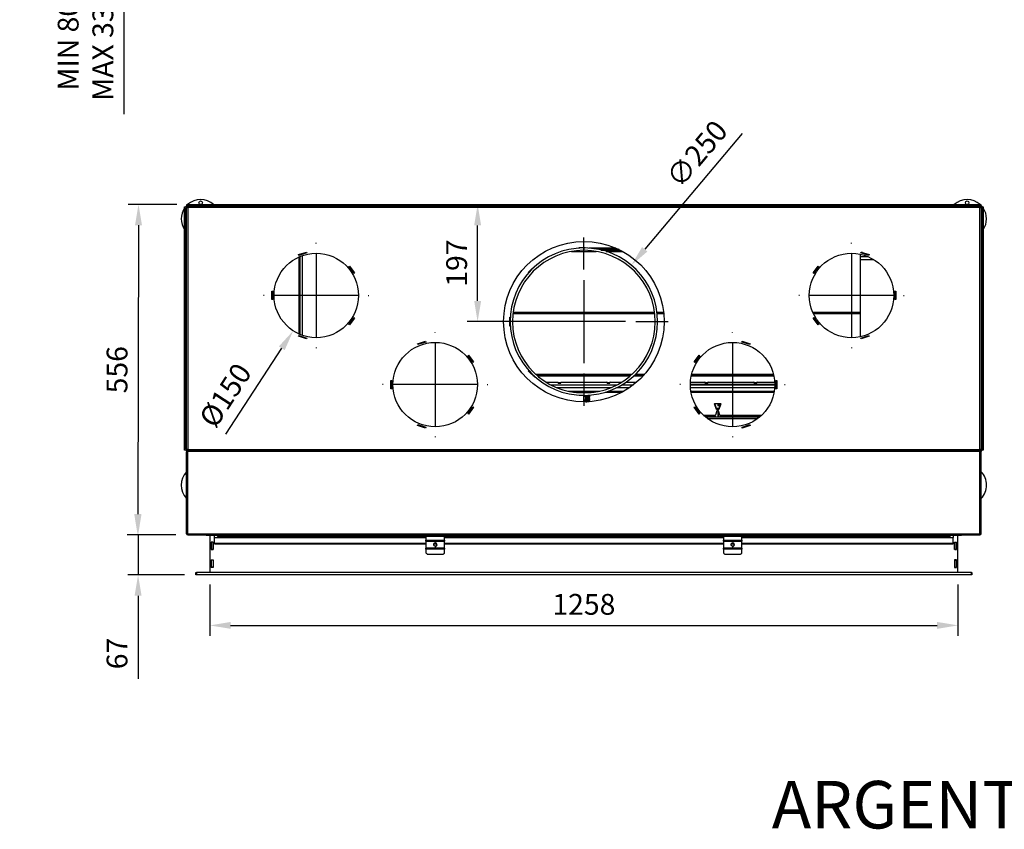
# Model space of a CAD drawing. Units: millimetres. Extents: x 3 to 303, y 13 to 410.
# Drawn here: x 3 to 169, y 13 to 150 of the extents above; entities that cross this region are included whole.
import ezdxf
from ezdxf.lldxf.tags import DXFTag

# ---------------------------------------------------------------- set-up
doc = ezdxf.new("R2010")
doc.units = ezdxf.units.MM
for name, color, linetype in [('Default', 7, 'Continuous'), ('PL-1300_19_03_00', 7, 'Continuous'), ('PL-H_19_04_00_VP', 7, 'Continuous'), ('PL_01_08_K250', 7, 'Continuous'), ('PL_07_02_04_UCHY', 7, 'Continuous'), ('PL_09_01_01_00_P', 7, 'Continuous'), ('PL_09_03_01_ROST', 7, 'Continuous'), ('PL_09_03_02_ROST', 7, 'Continuous'), ('PL_10_02_00_LSKT', 7, 'Continuous'), ('PL_1300_07_02_02', 7, 'Continuous'), ('PL_1300_09_01_02', 7, 'Continuous'), ('PL_1300_10_01_KL', 7, 'Continuous'), ('PL_1300_10_04_00', 7, 'Continuous'), ('PL_1300_17_00_00', 7, 'Continuous'), ('PL_1300_19_08_00', 7, 'Continuous'), ('PL_1300H_01_04_0', 7, 'Continuous'), ('PL_1300H_06_01_0', 7, 'Continuous'), ('PL_1300H_07_02_0', 7, 'Continuous'), ('PL_1300H_19_05_0', 7, 'Continuous'), ('PL_1300H_19_07_0', 7, 'Continuous'), ('PL_13_00_00_OTKL', 7, 'Continuous'), ('PL_19_01_KR', 7, 'Continuous'), ('PL_29_00_TK', 7, 'Continuous'), ('PL_H_07_02_03_VY', 7, 'Continuous'), ('ZN_SP_PODLOZKA', 7, 'Continuous')]:
    doc.layers.add(name, color=color, linetype=linetype)
doc.styles.add('SEACAD_Arial', font='arial.ttf')
tags = doc.linetypes.add('CENTER2', pattern=[28.575, 19.05, -3.175, 3.175, -3.175]).pattern_tags.tags
tags[10:11] = [DXFTag(74, 4), DXFTag(75, 0), DXFTag(340, '0'), DXFTag(46, 0.0), DXFTag(50, 0.0), DXFTag(44, 0.0), DXFTag(45, 0.0)]
tags[8:9] = [DXFTag(74, 4), DXFTag(75, 0), DXFTag(340, '0'), DXFTag(46, 0.0), DXFTag(50, 0.0), DXFTag(44, 0.0), DXFTag(45, 0.0)]
tags[6:7] = [DXFTag(74, 4), DXFTag(75, 0), DXFTag(340, '0'), DXFTag(46, 0.0), DXFTag(50, 0.0), DXFTag(44, 0.0), DXFTag(45, 0.0)]
tags[4:5] = [DXFTag(74, 4), DXFTag(75, 0), DXFTag(340, '0'), DXFTag(46, 0.0), DXFTag(50, 0.0), DXFTag(44, 0.0), DXFTag(45, 0.0)]
doc.dimstyles.new('ISO', dxfattribs={"dimtxt": 3.5, "dimasz": 3.5, "dimexe": 1.75, "dimexo": 2, "dimgap": 1.75, "dimtad": 1, "dimlfac": 10, "dimtxsty": 'SEACAD_Arial', "dimblk2": '_SE_OPEN', "dimcen": 1.75, "dimadec": 0, "dimazin": 0, "dimtfac": 1, "dimtmove": 0, "dimatfit": 3, "dimfxl": 0, "dimtolj": 1, "dimarcsym": 0})

# ---------------------------------------------------------------- blocks, each defined once
blk = doc.blocks.new('SEANNOT_GROUP1')
at = {"layer": 'Default', "color": 7, "linetype": 'CENTER2'}
for p, q in [((98.23, 107.54), (98.23, 112.94)), ((98.23, 105.79), (98.23, 91.79)), ((89.48, 98.79), (84.08, 98.79)), ((105.23, 98.79), (91.23, 98.79)), ((106.98, 98.79), (112.38, 98.79)), ((98.23, 90.04), (98.23, 84.64))]:
    blk.add_line(p, q, dxfattribs=at)
blk = doc.blocks.new('SEANNOT_GROUP3')
at = {"layer": 'Default', "color": 7, "linetype": 'CENTER2'}
for p, q in [((53.23, 111.94), (53.23, 112.04)), ((53.23, 110.19), (53.23, 96.19)), ((44.48, 103.19), (44.38, 103.19)), ((60.23, 103.19), (46.23, 103.19)), ((61.98, 103.19), (62.08, 103.19)), ((53.23, 94.44), (53.23, 94.34))]:
    blk.add_line(p, q, dxfattribs=at)
blk = doc.blocks.new('SEANNOT_GROUP4')
at = {"layer": 'Default', "color": 7, "linetype": 'CENTER2'}
for p, q in [((73.23, 96.94), (73.23, 97.04)), ((73.23, 95.19), (73.23, 81.19)), ((64.48, 88.19), (64.38, 88.19)), ((80.23, 88.19), (66.23, 88.19)), ((81.98, 88.19), (82.08, 88.19)), ((73.23, 79.44), (73.23, 79.34))]:
    blk.add_line(p, q, dxfattribs=at)
blk = doc.blocks.new('SEANNOT_GROUP5')
at = {"layer": 'Default', "color": 7, "linetype": 'CENTER2'}
for p, q in [((143.23, 111.94), (143.23, 112.04)), ((143.23, 110.19), (143.23, 96.19)), ((134.48, 103.19), (134.38, 103.19)), ((150.23, 103.19), (136.23, 103.19)), ((151.98, 103.19), (152.08, 103.19)), ((143.23, 94.44), (143.23, 94.34))]:
    blk.add_line(p, q, dxfattribs=at)
blk = doc.blocks.new('SEANNOT_GROUP6')
at = {"layer": 'Default', "color": 7, "linetype": 'CENTER2'}
for p, q in [((123.23, 96.94), (123.23, 97.04)), ((123.23, 95.19), (123.23, 81.19)), ((114.48, 88.19), (114.38, 88.19)), ((130.23, 88.19), (116.23, 88.19)), ((131.98, 88.19), (132.08, 88.19)), ((123.23, 79.44), (123.23, 79.34))]:
    blk.add_line(p, q, dxfattribs=at)
blk = doc.blocks.new('SE2')
at = {"layer": 'PL-1300_19_03_00', "color": 7, "linetype": 'Continuous'}
for p, q in [((31.43, 117.99), (31.63, 117.99)), ((31.43, 77.29), (31.43, 117.99)), ((31.63, 117.99), (31.63, 118.19)), ((31.63, 118.19), (164.83, 118.19)), ((31.63, 117.99), (31.63, 77.29)), ((164.83, 117.99), (31.63, 117.99)), ((164.83, 118.19), (164.83, 117.99)), ((164.83, 77.29), (164.83, 117.99)), ((164.83, 117.99), (165.03, 117.99)), ((165.03, 117.99), (165.03, 77.29)), ((50.26, 110.06), (51.59, 110.49)), ((50.3, 109.92), (50.26, 110.06)), ((51.64, 110.35), (50.3, 109.92)), ((51.59, 110.49), (51.64, 110.35)), ((144.82, 110.35), (144.86, 110.49)), ((146.15, 109.92), (144.82, 110.35)), ((144.86, 110.49), (146.19, 110.06)), ((146.19, 110.06), (146.15, 109.92)), ((58.72, 108.05), (58.84, 108.13)), ((59.54, 106.91), (58.72, 108.05)), ((58.84, 108.13), (59.66, 107)), ((136.79, 107), (137.61, 108.13)), ((137.73, 108.05), (136.91, 106.91)), ((137.61, 108.13), (137.73, 108.05)), ((59.66, 107), (59.54, 106.91)), ((136.91, 106.91), (136.79, 107)), ((45.78, 102.49), (45.78, 103.89)), ((45.78, 103.89), (45.93, 103.89)), ((45.93, 103.89), (45.93, 102.49)), ((150.53, 102.49), (150.53, 103.89)), ((150.53, 103.89), (150.68, 103.89)), ((150.68, 103.89), (150.68, 102.49)), ((45.93, 102.49), (45.78, 102.49)), ((150.68, 102.49), (150.53, 102.49)), ((58.72, 98.33), (59.54, 99.46)), ((59.66, 99.38), (58.84, 98.24)), ((59.54, 99.46), (59.66, 99.38)), ((136.79, 99.38), (136.91, 99.46)), ((137.61, 98.24), (136.79, 99.38)), ((136.91, 99.46), (137.73, 98.33)), ((58.84, 98.24), (58.72, 98.33)), ((137.73, 98.33), (137.61, 98.24)), ((50.26, 96.32), (50.3, 96.46)), ((51.59, 95.89), (50.26, 96.32)), ((50.3, 96.46), (51.64, 96.03)), ((51.64, 96.03), (51.59, 95.89)), ((144.82, 96.03), (146.15, 96.46)), ((144.86, 95.89), (144.82, 96.03)), ((146.19, 96.32), (144.86, 95.89)), ((146.15, 96.46), (146.19, 96.32)), ((70.26, 95.06), (71.59, 95.49)), ((70.3, 94.92), (70.26, 95.06)), ((71.64, 95.35), (70.3, 94.92)), ((71.59, 95.49), (71.64, 95.35)), ((124.82, 95.35), (124.86, 95.49)), ((126.15, 94.92), (124.82, 95.35)), ((124.86, 95.49), (126.19, 95.06)), ((126.19, 95.06), (126.15, 94.92)), ((78.72, 93.05), (78.84, 93.13)), ((79.54, 91.91), (78.72, 93.05)), ((78.84, 93.13), (79.66, 92)), ((116.79, 92), (117.61, 93.13)), ((117.73, 93.05), (116.91, 91.91)), ((117.61, 93.13), (117.73, 93.05)), ((79.66, 92), (79.54, 91.91)), ((116.91, 91.91), (116.79, 92)), ((65.78, 87.49), (65.78, 88.89)), ((65.78, 88.89), (65.93, 88.89)), ((65.93, 88.89), (65.93, 87.49)), ((130.53, 87.49), (130.53, 88.89)), ((130.53, 88.89), (130.68, 88.89)), ((130.68, 88.89), (130.68, 87.49)), ((65.93, 87.49), (65.78, 87.49)), ((130.68, 87.49), (130.53, 87.49)), ((78.72, 83.33), (79.54, 84.46)), ((79.54, 84.46), (79.66, 84.38)), ((116.79, 84.38), (116.91, 84.46)), ((116.91, 84.46), (117.73, 83.33)), ((78.84, 83.24), (78.72, 83.33)), ((79.66, 84.38), (78.84, 83.24)), ((117.61, 83.24), (116.79, 84.38)), ((117.73, 83.33), (117.61, 83.24)), ((70.26, 81.32), (70.3, 81.46)), ((71.59, 80.89), (70.26, 81.32)), ((70.3, 81.46), (71.64, 81.03)), ((124.82, 81.03), (126.15, 81.46)), ((126.19, 81.32), (124.86, 80.89)), ((126.15, 81.46), (126.19, 81.32)), ((71.64, 81.03), (71.59, 80.89)), ((124.86, 80.89), (124.82, 81.03)), ((31.63, 77.29), (31.43, 77.29)), ((31.63, 77.29), (164.83, 77.29)), ((31.63, 77.19), (31.63, 77.29)), ((165.03, 77.29), (164.83, 77.29)), ((164.83, 77.29), (164.83, 77.19))]:
    blk.add_line(p, q, dxfattribs=at)
for centre, radius in [((98.23, 98.79), 13.5), ((53.23, 103.19), 7.1), ((143.23, 103.19), 7.1), ((73.23, 88.19), 7.1), ((123.23, 88.19), 7.1)]:
    blk.add_circle(centre, radius, dxfattribs=at)
at = {"layer": 'PL-H_19_04_00_VP', "color": 7, "linetype": 'Continuous'}
for centre, start, end in [((31.73, 117.89), 120, 150), ((164.73, 117.89), 30, 60), ((31.73, 77.29), 180, 240), ((164.73, 77.29), 300, 0)]:
    blk.add_arc(centre, 0.2, start, end, dxfattribs=at)
at = {"layer": 'PL_01_08_K250', "color": 7, "linetype": 'Continuous'}
for p, q in [((98.19, 111.19), (98.2, 111.19)), ((98.2, 111.19), (98.2, 110.79)), ((98.46, 111.19), (98.2, 111.19)), ((98.26, 110.79), (98.27, 111.19)), ((98.46, 111.19), (98.46, 111.19)), ((98.19, 110.79), (98.2, 110.79)), ((98.26, 110.79), (98.2, 110.79))]:
    blk.add_line(p, q, dxfattribs=at)
for radius in [12.4, 12]:
    blk.add_arc((98.23, 98.79), radius, 90.1848, 89.8152, dxfattribs=at)
at = {"layer": 'PL_07_02_04_UCHY', "color": 7, "linetype": 'Continuous'}
for p, q in [((71.68, 62.64), (71.68, 62.01)), ((71.68, 62.01), (74.78, 62.01)), ((71.68, 61.85), (71.68, 62.01)), ((71.68, 61.85), (71.68, 60.67)), ((71.68, 61.85), (74.78, 61.85)), ((74.78, 62.01), (74.78, 62.64)), ((74.78, 62.01), (74.78, 61.85)), ((74.78, 60.67), (74.78, 61.85)), ((121.68, 62.64), (121.68, 62.01)), ((121.68, 62.01), (124.78, 62.01)), ((121.68, 61.85), (121.68, 62.01)), ((121.68, 61.85), (121.68, 60.67)), ((121.68, 61.85), (124.78, 61.85)), ((124.78, 62.01), (124.78, 62.64)), ((124.78, 62.01), (124.78, 61.85)), ((124.78, 60.67), (124.78, 61.85)), ((74.78, 60.67), (71.68, 60.67)), ((71.68, 60.52), (71.68, 60.67)), ((74.78, 60.52), (71.68, 60.52)), ((71.68, 60.52), (71.68, 59.89)), ((71.88, 59.69), (74.58, 59.69)), ((74.78, 60.67), (74.78, 60.52)), ((74.78, 59.89), (74.78, 60.52)), ((124.78, 60.67), (121.68, 60.67)), ((121.68, 60.52), (121.68, 60.67)), ((124.78, 60.52), (121.68, 60.52)), ((121.68, 60.52), (121.68, 59.89)), ((121.88, 59.69), (124.58, 59.69)), ((124.78, 60.67), (124.78, 60.52)), ((124.78, 59.89), (124.78, 60.52))]:
    blk.add_line(p, q, dxfattribs=at)
for centre in [(73.23, 61.26), (123.23, 61.26)]:
    blk.add_circle(centre, 0.246, dxfattribs=at)
for centre in [(73.23, 61.26), (123.23, 61.26)]:
    blk.add_arc(centre, 0.3, 255, 195, dxfattribs=at)
for centre, major_axis, start_param, end_param in [((71.88, 62.64), (0.2, 0), 2.898485, 3.141593), ((74.58, 62.64), (0.2, 0), 0, 0.243108), ((121.88, 62.64), (0.2, 0), 2.898485, 3.141593), ((124.58, 62.64), (0.2, 0), 0, 0.243108), ((71.88, 59.89), (-0.2, 0), 0, 1.570796), ((74.58, 59.89), (-0.2, 0), 1.570796, 3.141593), ((121.88, 59.89), (-0.2, 0), 0, 1.570796), ((124.58, 59.89), (-0.2, 0), 1.570796, 3.141593)]:
    blk.add_ellipse(centre, major_axis=major_axis, ratio=0.965926, start_param=start_param, end_param=end_param, dxfattribs=at)
at = {"layer": 'PL_09_01_01_00_P', "color": 7, "linetype": 'Continuous'}
for p, q in [((120.73, 84.64), (121.19, 84.99)), ((120.73, 84.99), (120.73, 84.64)), ((120.73, 83.64), (120.73, 82.74)), ((120.96, 83.46), (120.73, 83.64))]:
    blk.add_line(p, q, dxfattribs=at)
at = {"layer": 'PL_09_03_01_ROST', "color": 7, "linetype": 'Continuous'}
blk.add_line((98.3, 85.49), (98.48, 85.49), dxfattribs=at)
at = {"layer": 'PL_09_03_02_ROST', "color": 7, "linetype": 'Continuous'}
for p, q in [((97.66, 86.34), (97.66, 86.4)), ((98.79, 86.4), (98.79, 86.26)), ((98.48, 85.54), (98.3, 85.54)), ((98.79, 85.86), (98.79, 85.69))]:
    blk.add_line(p, q, dxfattribs=at)
at = {"layer": 'PL_10_02_00_LSKT', "color": 7, "linetype": 'Continuous'}
for p, q in [((97.68, 86.34), (97.68, 86.4)), ((97.98, 86.34), (97.98, 86.39)), ((98.48, 86.39), (98.48, 86.05)), ((98.78, 86.4), (98.78, 86.26)), ((98.48, 86.05), (98.48, 85.7)), ((98.53, 86.05), (98.48, 86.05)), ((98.48, 85.7), (98.48, 85.5)), ((98.78, 85.7), (98.48, 85.7)), ((98.48, 85.32), (98.48, 85.29)), ((98.78, 85.86), (98.78, 85.7)), ((98.78, 85.7), (98.78, 85.69)), ((98.78, 85.31), (98.78, 85.3))]:
    blk.add_line(p, q, dxfattribs=at)
at = {"layer": 'PL_1300_07_02_02', "color": 7, "linetype": 'Continuous'}
for p, q in [((35.33, 62.79), (35.33, 56.57)), ((35.55, 61.69), (35.55, 60.44)), ((35.9, 61.69), (35.55, 61.69)), ((35.9, 60.44), (35.9, 61.69)), ((160.55, 60.44), (160.55, 61.69)), ((160.55, 61.69), (160.9, 61.69)), ((160.9, 61.69), (160.9, 60.44)), ((161.13, 56.57), (161.13, 62.79)), ((35.55, 60.44), (35.9, 60.44)), ((160.9, 60.44), (160.55, 60.44)), ((35.55, 58.69), (35.9, 58.69)), ((35.55, 57.44), (35.55, 58.69)), ((35.9, 58.69), (35.9, 57.44)), ((160.9, 58.69), (160.55, 58.69)), ((160.55, 58.69), (160.55, 57.44)), ((160.9, 57.44), (160.9, 58.69)), ((35.9, 57.44), (35.55, 57.44)), ((160.55, 57.44), (160.9, 57.44))]:
    blk.add_line(p, q, dxfattribs=at)
at = {"layer": 'PL_1300_09_01_02', "color": 7, "linetype": 'Continuous'}
for p, q in [((146.05, 109.7), (144.73, 109.7)), ((145.05, 110.43), (144.84, 110.43)), ((144.73, 109.22), (146.96, 109.22)), ((120.78, 84.99), (120.78, 84.75)), ((120.78, 84.75), (121.1, 84.99)), ((120.78, 83.53), (120.78, 82.74)), ((121, 83.36), (120.78, 83.53))]:
    blk.add_line(p, q, dxfattribs=at)
at = {"layer": 'PL_1300_10_01_KL', "color": 7, "linetype": 'Continuous'}
for p, q in [((91.89, 88.6), (93.83, 88.6)), ((92.63, 88.17), (103.82, 88.17)), ((93.88, 88.45), (93.88, 88.57)), ((93.93, 88.42), (94.28, 88.42)), ((93.98, 88.47), (93.98, 88.46)), ((94.23, 88.47), (93.98, 88.47)), ((94.23, 88.46), (94.23, 88.47)), ((94.33, 88.45), (94.33, 88.57)), ((94.38, 88.6), (102.08, 88.6)), ((102.13, 88.45), (102.13, 88.57)), ((102.18, 88.42), (102.53, 88.42)), ((102.23, 88.47), (102.23, 88.46)), ((102.48, 88.47), (102.23, 88.47)), ((102.48, 88.46), (102.48, 88.47)), ((102.58, 88.45), (102.58, 88.57)), ((102.63, 88.6), (104.56, 88.6)), ((104.64, 88.17), (106.57, 88.17)), ((105.29, 88.6), (107.08, 88.6)), ((116.13, 88.17), (130.33, 88.17)), ((116.14, 88.6), (118.58, 88.6)), ((118.63, 88.45), (118.63, 88.57)), ((118.68, 88.42), (119.03, 88.42)), ((118.73, 88.47), (118.73, 88.46)), ((118.98, 88.47), (118.73, 88.47)), ((118.98, 88.46), (118.98, 88.47)), ((119.08, 88.45), (119.08, 88.57)), ((119.13, 88.6), (126.83, 88.6)), ((126.88, 88.45), (126.88, 88.57)), ((126.93, 88.42), (127.28, 88.42)), ((126.98, 88.47), (126.98, 88.46)), ((127.23, 88.47), (126.98, 88.47)), ((127.23, 88.46), (127.23, 88.47)), ((127.33, 88.45), (127.33, 88.57)), ((127.38, 88.6), (130.31, 88.6)), ((130.53, 88.6), (130.68, 88.6)), ((130.53, 88.17), (130.68, 88.17)), ((93.65, 87.7), (102.8, 87.7)), ((95.55, 87.09), (100.9, 87.09)), ((96.49, 86.92), (99.97, 86.92)), ((98.53, 86.08), (98.53, 86.25)), ((98.55, 86.26), (98.9, 86.26)), ((98.55, 86.26), (98.55, 86.09)), ((99.1, 86.26), (99.21, 86.26)), ((99.21, 86.09), (99.21, 86.26)), ((99.23, 86.1), (99.23, 86.43)), ((101.8, 86.92), (104.65, 86.92)), ((102.34, 87.09), (104.96, 87.09)), ((103.77, 87.7), (105.92, 87.7)), ((116.14, 87.7), (130.31, 87.7)), ((116.21, 87.09), (130.24, 87.09)), ((116.24, 86.92), (130.21, 86.92)), ((130.53, 87.7), (130.68, 87.7)), ((98.48, 85.5), (98.48, 85.68)), ((98.48, 85.5), (98.48, 85.32)), ((98.5, 85.69), (98.9, 85.69)), ((98.5, 85.69), (98.5, 85.51)), ((98.5, 85.51), (98.9, 85.51)), ((98.5, 85.31), (98.78, 85.31)), ((98.53, 85.87), (98.53, 86.08)), ((98.55, 86.09), (98.9, 86.09)), ((98.9, 85.86), (98.55, 85.86)), ((98.78, 85.31), (98.78, 85.3)), ((99.1, 86.09), (99.21, 86.09)), ((99.21, 85.86), (99.1, 85.86)), ((99.1, 85.69), (99.21, 85.69)), ((99.1, 85.51), (99.21, 85.51)), ((99.21, 85.51), (99.21, 85.69)), ((99.23, 85.52), (99.23, 85.85)), ((120.52, 84), (120.18, 84.98)), ((120.18, 84.98), (120.18, 84.98)), ((120.2, 84.99), (121.25, 84.99)), ((120.52, 84.17), (120.23, 84.99)), ((121.22, 84.99), (120.93, 84.17)), ((121.27, 84.98), (120.93, 84)), ((121.27, 84.98), (121.27, 84.98)), ((118.34, 83.04), (120.34, 83.04)), ((118.42, 82.96), (120.3, 82.96)), ((120.3, 82.96), (120.27, 82.74)), ((120.61, 83.81), (120.34, 83.04)), ((120.52, 84), (120.52, 84.17)), ((120.91, 84.16), (120.54, 84.16)), ((120.54, 84.16), (120.54, 83.99)), ((120.91, 83.99), (120.54, 83.99)), ((120.82, 83.81), (120.63, 83.81)), ((121.11, 83.04), (120.84, 83.81)), ((120.91, 83.99), (120.91, 84.16)), ((120.93, 84.17), (120.93, 84)), ((121.11, 83.04), (128.11, 83.04)), ((121.15, 82.96), (128.03, 82.96)), ((121.18, 82.74), (121.15, 82.96))]:
    blk.add_line(p, q, dxfattribs=at)
for centre, major_axis, ratio, start_param, end_param in [((93.83, 88.57), (0.05, 0), 0.5, 0, 1.570796), ((93.93, 88.45), (0.05, 0), 0.5, 3.141593, 4.712395), ((94.28, 88.45), (0.05, 0), 0.5, 4.712389, 6.283185), ((94.38, 88.57), (0.05, 0), 0.5, 1.570796, 3.141593), ((102.08, 88.57), (0.05, 0), 0.5, 0, 1.570796), ((102.18, 88.45), (0.05, 0), 0.5, 3.141593, 4.712395), ((102.53, 88.45), (0.05, 0), 0.5, 4.712389, 6.283185), ((102.63, 88.57), (0.05, 0), 0.5, 1.570796, 3.141593), ((118.58, 88.57), (0.05, 0), 0.5, 0, 1.570796), ((118.68, 88.45), (0.05, 0), 0.5, 3.141593, 4.712395), ((119.03, 88.45), (0.05, 0), 0.5, 4.712389, 6.283185), ((119.13, 88.57), (0.05, 0), 0.5, 1.570796, 3.141593), ((126.83, 88.57), (0.05, 0), 0.5, 0, 1.570796), ((126.93, 88.45), (0.05, 0), 0.5, 3.141593, 4.712395), ((127.28, 88.45), (0.05, 0), 0.5, 4.712389, 6.283185), ((127.38, 88.57), (0.05, 0), 0.5, 1.570796, 3.141593), ((98.55, 86.25), (-0.02, 0), 0.5, 4.712389, 6.283185), ((99.21, 86.27), (-0.02, 0), 0.5, 1.570796, 3.141593), ((99.21, 86.1), (0.02, 0), 0.5, 4.712389, 6.283185), ((98.5, 85.68), (-0.02, 0), 0.5, 4.712389, 6.283185), ((98.5, 85.5), (0.02, 0), 0.5, 1.570796, 3.141593), ((98.5, 85.32), (-0.02, 0), 0.5, 0, 1.570796), ((98.55, 86.08), (0.02, 0), 0.5, 1.570796, 3.141593), ((98.55, 85.87), (-0.02, 0), 0.5, 0, 1.570796), ((99.21, 85.85), (-0.02, 0), 0.5, 3.141593, 4.712389), ((99.21, 85.7), (-0.02, 0), 0.5, 1.570796, 3.141593), ((99.21, 85.52), (0.02, 0), 0.5, 4.712389, 6.283185), ((120.2, 84.98), (0.02, 0), 0.5, 1.570796, 3.316126), ((121.25, 84.98), (-0.02, 0), 0.5, 2.96706, 4.712389), ((120.34, 82.91), (0.035, 0.15), 0.33994, 0.603, 1.301132), ((120.54, 84.17), (-0.02, 0), 0.5, 0.174533, 1.570796), ((120.54, 84), (-0.02, 0), 0.5, 0.174533, 1.570796), ((120.63, 83.8), (-0.02, 0), 0.5, 4.712389, 6.108652), ((120.82, 83.8), (0.02, 0), 0.5, 0.174533, 1.570796), ((120.91, 84.17), (0.02, 0), 0.5, 4.712389, 6.108652), ((120.91, 84), (0.02, 0), 0.5, 4.712389, 6.108652), ((121.11, 82.91), (-0.035, 0.15), 0.33994, 4.982054, 5.680185)]:
    blk.add_ellipse(centre, major_axis=major_axis, ratio=ratio, start_param=start_param, end_param=end_param, dxfattribs=at)
for points in [[(93.93, 88.42), (93.93, 88.42), (93.94, 88.43), (93.95, 88.43), (93.96, 88.43), (93.97, 88.44), (93.97, 88.44), (93.97, 88.45), (93.98, 88.45), (93.98, 88.46)], [(94.23, 88.46), (94.23, 88.45), (94.23, 88.45), (94.23, 88.44), (94.24, 88.44), (94.25, 88.43), (94.25, 88.43), (94.26, 88.43), (94.27, 88.42), (94.28, 88.42)], [(102.18, 88.42), (102.18, 88.42), (102.19, 88.43), (102.2, 88.43), (102.21, 88.43), (102.22, 88.44), (102.22, 88.44), (102.22, 88.45), (102.23, 88.45), (102.23, 88.46)], [(102.48, 88.46), (102.48, 88.45), (102.48, 88.45), (102.48, 88.44), (102.49, 88.44), (102.5, 88.43), (102.5, 88.43), (102.51, 88.43), (102.52, 88.42), (102.53, 88.42)], [(118.68, 88.42), (118.68, 88.42), (118.69, 88.43), (118.7, 88.43), (118.71, 88.43), (118.72, 88.44), (118.72, 88.44), (118.72, 88.45), (118.73, 88.45), (118.73, 88.46)], [(118.98, 88.46), (118.98, 88.45), (118.98, 88.45), (118.98, 88.44), (118.99, 88.44), (119, 88.43), (119, 88.43), (119.01, 88.43), (119.02, 88.42), (119.03, 88.42)], [(126.93, 88.42), (126.93, 88.42), (126.94, 88.43), (126.95, 88.43), (126.96, 88.43), (126.97, 88.44), (126.97, 88.44), (126.97, 88.45), (126.98, 88.45), (126.98, 88.46)], [(127.23, 88.46), (127.23, 88.45), (127.23, 88.45), (127.23, 88.44), (127.24, 88.44), (127.25, 88.43), (127.25, 88.43), (127.26, 88.43), (127.27, 88.42), (127.28, 88.42)]]:
    blk.add_open_spline(points, degree=3, knots=[0, 0, 0, 0, 0.25, 0.25, 0.5, 0.5, 0.75, 0.75, 1, 1, 1, 1], dxfattribs=at)
at = {"layer": 'PL_1300_10_04_00', "color": 7, "linetype": 'Continuous'}
for p, q in [((93.97, 88.44), (93.88, 88.44)), ((94.32, 88.44), (94.23, 88.44)), ((102.22, 88.44), (102.13, 88.44)), ((102.57, 88.44), (102.48, 88.44)), ((118.72, 88.44), (118.63, 88.44)), ((119.07, 88.44), (118.98, 88.44)), ((126.97, 88.44), (126.88, 88.44)), ((127.32, 88.44), (127.23, 88.44))]:
    blk.add_line(p, q, dxfattribs=at)
at = {"layer": 'PL_1300_17_00_00', "color": 7, "linetype": 'Continuous'}
for p, q in [((103.62, 111.16), (99.04, 111.16)), ((104.01, 110.99), (100.45, 110.99)), ((104.15, 110.92), (100.8, 110.92))]:
    blk.add_line(p, q, dxfattribs=at)
at = {"layer": 'PL_1300_19_08_00', "color": 7, "linetype": 'Continuous'}
for p, q in [((31.08, 118.09), (31.28, 118.09)), ((31.08, 117.79), (31.08, 118.09)), ((31.08, 77.49), (31.08, 117.79)), ((31.28, 117.79), (31.08, 117.79)), ((31.48, 118.09), (31.28, 118.09)), ((31.28, 118.09), (31.28, 117.79)), ((31.28, 77.49), (31.28, 117.79)), ((31.48, 118.49), (31.78, 118.49)), ((31.48, 118.29), (31.48, 118.49)), ((31.48, 118.29), (31.48, 118.09)), ((31.78, 118.29), (31.48, 118.29)), ((31.48, 118.09), (31.63, 118.09)), ((31.48, 117.99), (31.48, 118.09)), ((31.78, 118.49), (164.68, 118.49)), ((31.78, 118.49), (31.78, 118.29)), ((31.78, 118.29), (164.68, 118.29)), ((164.68, 118.29), (164.68, 118.49)), ((164.68, 118.49), (164.98, 118.49)), ((164.98, 118.29), (164.68, 118.29)), ((164.83, 118.09), (164.98, 118.09)), ((164.98, 118.49), (164.98, 118.29)), ((164.98, 118.09), (164.98, 118.29)), ((164.98, 118.09), (164.98, 117.99)), ((165.18, 118.09), (164.98, 118.09)), ((165.18, 117.79), (165.18, 118.09)), ((165.18, 118.09), (165.38, 118.09)), ((165.18, 117.79), (165.18, 77.49)), ((165.38, 117.79), (165.18, 117.79)), ((165.38, 118.09), (165.38, 117.79)), ((165.38, 117.79), (165.38, 77.49)), ((31.08, 77.49), (31.28, 77.49)), ((31.08, 77.19), (31.08, 77.49)), ((31.28, 77.19), (31.08, 77.19)), ((31.28, 77.49), (31.28, 77.19)), ((31.28, 77.19), (31.48, 77.19)), ((31.48, 77.19), (31.48, 77.29)), ((31.48, 77.02), (31.48, 77.19)), ((164.98, 77.29), (164.98, 77.19)), ((164.98, 77.19), (164.98, 77.02)), ((164.98, 77.19), (165.18, 77.19)), ((165.18, 77.49), (165.38, 77.49)), ((165.18, 77.19), (165.18, 77.49)), ((165.38, 77.19), (165.18, 77.19)), ((165.38, 77.49), (165.38, 77.19))]:
    blk.add_line(p, q, dxfattribs=at)
at = {"layer": 'PL_1300H_01_04_0', "color": 7, "linetype": 'Continuous'}
for p, q in [((97.45, 111.16), (97.45, 111.24)), ((97.45, 111.24), (98.23, 111.24)), ((98.23, 111.24), (98.23, 112.29)), ((50.3, 110.07), (50.3, 109.92)), ((50.3, 109.66), (50.3, 96.72)), ((50.48, 110.13), (50.48, 109.97)), ((50.48, 109.73), (50.48, 96.64)), ((50.86, 110.25), (50.86, 110.1)), ((50.86, 109.88), (50.86, 96.49)), ((88.87, 107.04), (89.97, 108.14)), ((89.97, 108.14), (90.02, 108.09)), ((88.93, 106.99), (88.87, 107.04)), ((85.78, 99.56), (85.85, 99.56)), ((85.78, 98.01), (85.78, 99.56)), ((85.85, 98.01), (85.78, 98.01)), ((50.3, 96.46), (50.3, 96.3)), ((50.48, 96.41), (50.48, 96.25)), ((50.86, 96.28), (50.86, 96.12)), ((88.87, 90.53), (88.93, 90.59)), ((89.97, 89.44), (88.87, 90.53)), ((90.02, 89.49), (89.97, 89.44)), ((97.45, 86.34), (97.45, 86.41)), ((98.23, 86.34), (97.45, 86.34)), ((98.23, 85.29), (98.23, 86.34)), ((127.78, 82.74), (118.67, 82.74)), ((118.95, 82.52), (127.5, 82.52))]:
    blk.add_line(p, q, dxfattribs=at)
at = {"layer": 'PL_1300H_06_01_0', "color": 7, "linetype": 'Continuous'}
for p, q in [((96.15, 110.61), (100.3, 110.61)), ((101.15, 110.84), (104.31, 110.84)), ((101.97, 110.61), (104.75, 110.61)), ((144.73, 100.41), (144.73, 110.13)), ((86.31, 100.17), (110.15, 100.17)), ((86.34, 100.41), (110.12, 100.41)), ((110.52, 100.41), (111.63, 100.41)), ((110.55, 100.17), (111.66, 100.17)), ((136.69, 100.41), (144.73, 100.41)), ((136.8, 100.17), (144.73, 100.17)), ((144.73, 100.17), (144.73, 100.41)), ((144.73, 96.25), (144.73, 100.17)), ((89.44, 89.97), (89.51, 89.97)), ((89.67, 89.74), (89.75, 89.74)), ((89.74, 89.66), (89.83, 89.66)), ((90.09, 89.97), (106.36, 89.97)), ((90.35, 89.74), (106.11, 89.74)), ((90.43, 89.66), (106.02, 89.66)), ((106.62, 89.66), (108.17, 89.66)), ((106.7, 89.74), (108.24, 89.74)), ((106.94, 89.97), (108.45, 89.97)), ((116.28, 89.66), (130.17, 89.66)), ((116.3, 89.74), (130.15, 89.74)), ((116.35, 89.97), (130.1, 89.97))]:
    blk.add_line(p, q, dxfattribs=at)
at = {"layer": 'PL_1300H_07_02_0', "color": 7, "linetype": 'Continuous'}
for p, q in [((32.98, 56.57), (33.08, 56.57)), ((32.98, 56.17), (32.98, 56.57)), ((163.38, 56.57), (33.08, 56.57)), ((33.08, 56.57), (33.08, 56.17)), ((163.38, 56.57), (163.48, 56.57)), ((163.38, 56.17), (163.38, 56.57)), ((163.48, 56.57), (163.48, 56.17)), ((33.08, 56.17), (32.98, 56.17)), ((163.38, 56.17), (33.08, 56.17)), ((163.48, 56.17), (163.38, 56.17))]:
    blk.add_line(p, q, dxfattribs=at)
at = {"layer": 'PL_1300H_19_05_0', "color": 7, "linetype": 'Continuous'}
for centre, radius, start, end in [((31.63, 76.89), 0.2, 90, 180), ((31.63, 76.89), 0.1, 90, 122.1866), ((164.83, 76.89), 0.2, 0, 90), ((164.83, 76.89), 0.1, 58.002, 90)]:
    blk.add_arc(centre, radius, start, end, dxfattribs=at)
at = {"layer": 'PL_1300H_19_07_0', "color": 7, "linetype": 'Continuous'}
for p, q in [((31.43, 63.19), (31.43, 76.89)), ((31.63, 76.99), (31.63, 77.19)), ((31.63, 77.19), (164.83, 77.19)), ((31.63, 63.09), (31.63, 76.99)), ((31.63, 76.99), (164.83, 76.99)), ((164.83, 76.99), (164.83, 77.19)), ((164.83, 63.09), (164.83, 76.99)), ((165.03, 63.19), (165.03, 76.89)), ((31.43, 63.09), (31.43, 63.19)), ((31.43, 63.09), (31.53, 63.09)), ((31.53, 63.09), (31.53, 63.12)), ((31.63, 62.89), (31.63, 63.09)), ((31.63, 63.09), (164.83, 63.09)), ((164.83, 62.89), (164.83, 63.09)), ((164.93, 63.09), (164.93, 63.12)), ((165.03, 63.09), (164.93, 63.09)), ((165.03, 63.09), (165.03, 63.19)), ((31.63, 62.89), (164.83, 62.89)), ((36.13, 62.49), (36.13, 62.79)), ((36.13, 61.49), (36.13, 62.49)), ((36.13, 62.49), (71.68, 62.49)), ((36.13, 61.49), (36.13, 61.39)), ((36.13, 61.49), (71.68, 61.49)), ((36.13, 61.39), (71.68, 61.39)), ((36.71, 62.79), (36.71, 62.69)), ((36.71, 62.69), (159.74, 62.69)), ((44.73, 62.82), (151.73, 62.82)), ((151.73, 62.82), (44.73, 62.82)), ((73.01, 61.39), (73.44, 61.39)), ((73.13, 61.49), (73.32, 61.49)), ((74.78, 62.49), (121.68, 62.49)), ((74.78, 61.49), (121.68, 61.49)), ((74.78, 61.39), (121.68, 61.39)), ((123.01, 61.39), (123.44, 61.39)), ((123.13, 61.49), (123.32, 61.49)), ((124.78, 62.49), (160.33, 62.49)), ((124.78, 61.49), (160.33, 61.49)), ((124.78, 61.39), (160.33, 61.39)), ((159.74, 62.69), (159.74, 62.79)), ((160.33, 62.79), (160.33, 62.49)), ((160.33, 61.49), (160.33, 62.49)), ((160.33, 61.49), (160.33, 61.39))]:
    blk.add_line(p, q, dxfattribs=at)
for centre, radius, start, end in [((31.63, 63.09), 0.2, 180, 270), ((31.63, 63.09), 0.1, 180, 270), ((164.83, 63.09), 0.2, 270, 0), ((164.83, 63.09), 0.1, 270, 0), ((36.71, 62.89), 0.2, 210, 270), ((159.74, 62.89), 0.2, 270, 330)]:
    blk.add_arc(centre, radius, start, end, dxfattribs=at)
for points in [[(31.63, 76.99), (31.61, 76.98), (31.6, 76.98), (31.57, 76.97), (31.56, 76.97), (31.54, 76.96), (31.53, 76.96), (31.5, 76.95), (31.49, 76.94), (31.48, 76.93), (31.47, 76.93), (31.45, 76.92), (31.45, 76.92), (31.43, 76.91), (31.43, 76.9), (31.43, 76.89)], [(164.83, 76.99), (164.84, 76.98), (164.85, 76.98), (164.88, 76.97), (164.89, 76.97), (164.91, 76.96), (164.93, 76.96), (164.95, 76.95), (164.96, 76.94), (164.98, 76.93), (164.98, 76.93), (165, 76.92), (165.01, 76.92), (165.02, 76.91), (165.03, 76.9), (165.03, 76.89)], [(31.63, 63.09), (31.61, 63.09), (31.6, 63.1), (31.57, 63.11), (31.56, 63.11), (31.54, 63.12), (31.53, 63.12), (31.5, 63.13), (31.49, 63.13), (31.48, 63.14), (31.47, 63.15), (31.45, 63.16), (31.45, 63.16), (31.43, 63.17), (31.43, 63.18), (31.43, 63.19)], [(164.83, 63.09), (164.84, 63.09), (164.85, 63.1), (164.88, 63.11), (164.89, 63.11), (164.91, 63.12), (164.93, 63.12), (164.95, 63.13), (164.96, 63.13), (164.98, 63.14), (164.98, 63.15), (165, 63.16), (165.01, 63.16), (165.02, 63.17), (165.03, 63.18), (165.03, 63.19)]]:
    blk.add_open_spline(points, degree=3, knots=[0, 0, 0, 0, 0.125, 0.125, 0.25, 0.25, 0.375, 0.375, 0.5, 0.5, 0.625, 0.625, 0.75, 0.75, 1, 1, 1, 1], dxfattribs=at)
at = {"layer": 'PL_13_00_00_OTKL', "color": 7, "linetype": 'Continuous'}
for p, q in [((98, 86.34), (98, 86.39)), ((98.23, 86.28), (98.3, 86.28)), ((98.3, 86.11), (98.23, 86.11)), ((98.3, 86.28), (98.3, 86.39)), ((98.3, 86.28), (98.3, 86.11)), ((98.3, 85.29), (98.3, 86.11))]:
    blk.add_line(p, q, dxfattribs=at)
at = {"layer": 'PL_19_01_KR', "color": 7, "linetype": 'Continuous'}
for p, q in [((34.73, 62.79), (34.73, 62.89)), ((35.03, 62.79), (34.73, 62.79)), ((35.03, 62.89), (35.03, 62.79)), ((44.43, 62.79), (35.03, 62.79)), ((44.43, 62.79), (44.43, 62.89)), ((44.73, 62.79), (44.43, 62.79)), ((44.73, 62.89), (44.73, 62.79)), ((151.73, 62.79), (151.73, 62.89)), ((152.03, 62.79), (151.73, 62.79)), ((152.03, 62.89), (152.03, 62.79)), ((161.43, 62.79), (152.03, 62.79)), ((161.43, 62.79), (161.43, 62.89)), ((161.73, 62.79), (161.43, 62.79)), ((161.73, 62.89), (161.73, 62.79))]:
    blk.add_line(p, q, dxfattribs=at)
at = {"layer": 'PL_29_00_TK', "color": 7, "linetype": 'Continuous'}
for p, q in [((97.55, 86.34), (97.55, 86.41)), ((98.9, 86.41), (98.9, 86.12)), ((99.1, 86.12), (98.9, 86.12)), ((98.9, 86.12), (98.9, 85.36)), ((99.1, 86.42), (99.1, 86.12)), ((99.1, 86.12), (99.1, 85.36)), ((98.9, 85.36), (99.1, 85.36))]:
    blk.add_line(p, q, dxfattribs=at)
at = {"layer": 'PL_H_07_02_03_VY', "color": 7, "linetype": 'Continuous'}
for p, q in [((35.58, 61.69), (35.58, 61.67)), ((35.58, 61.67), (35.58, 60.47)), ((35.88, 61.67), (35.58, 61.67)), ((35.88, 61.69), (35.88, 61.67)), ((35.88, 61.67), (35.88, 60.47)), ((160.58, 61.67), (160.58, 61.69)), ((160.58, 60.47), (160.58, 61.67)), ((160.58, 61.67), (160.88, 61.67)), ((160.88, 61.67), (160.88, 61.69)), ((160.88, 60.47), (160.88, 61.67)), ((35.58, 60.47), (35.58, 60.44)), ((35.88, 60.47), (35.58, 60.47)), ((35.88, 60.47), (35.88, 60.44)), ((160.58, 60.44), (160.58, 60.47)), ((160.58, 60.47), (160.88, 60.47)), ((160.88, 60.44), (160.88, 60.47)), ((35.58, 58.69), (35.58, 58.67)), ((35.58, 58.67), (35.58, 57.47)), ((35.88, 58.67), (35.58, 58.67)), ((35.88, 58.69), (35.88, 58.67)), ((35.88, 58.67), (35.88, 57.47)), ((160.58, 58.67), (160.58, 58.69)), ((160.58, 57.47), (160.58, 58.67)), ((160.58, 58.67), (160.88, 58.67)), ((160.88, 58.67), (160.88, 58.69)), ((160.88, 57.47), (160.88, 58.67)), ((35.58, 57.47), (35.58, 57.44)), ((35.88, 57.47), (35.58, 57.47)), ((35.88, 57.47), (35.88, 57.44)), ((160.58, 57.44), (160.58, 57.47)), ((160.58, 57.47), (160.88, 57.47)), ((160.88, 57.44), (160.88, 57.47))]:
    blk.add_line(p, q, dxfattribs=at)
at = {"layer": 'ZN_SP_PODLOZKA', "color": 7, "linetype": 'Continuous'}
for centre in [(33.78, 118.79), (162.68, 118.79)]:
    blk.add_circle(centre, 0.3, dxfattribs=at)
for centre, start, end in [((33.78, 116.09), 47.6005, 132.3995), ((162.68, 116.09), 47.6005, 132.3995), ((33.78, 116.09), 146.1778, 213.8222), ((33.78, 116.09), 135.0475, 142.0201), ((162.68, 116.09), 37.9799, 44.9525), ((162.68, 116.09), 0, 33.8222), ((162.68, 116.09), 326.1778, 0), ((33.78, 71.29), 136.3091, 223.6909), ((162.68, 71.29), 0, 43.6909), ((162.68, 71.29), 316.3091, 0)]:
    blk.add_arc(centre, 3.25, start, end, dxfattribs=at)
blk = doc.blocks.new('DMBLK729')
at = {"layer": 'Default', "color": 0, "linetype": 'Continuous', "lineweight": -2}
for p, q in [((20.89, 175.41), (20.89, 178.91)), ((29.98, 171.91), (19.14, 171.91)), ((20.89, 171.91), (20.89, 163.71)), ((28.53, 163.71), (19.14, 163.71)), ((20.89, 160.21), (20.89, 133.7))]:
    blk.add_line(p, q, dxfattribs=at)
at = {"layer": 'Default', "color": 0, "linetype": 'Continuous'}
for points in [[(20.3, 175.41), (21.47, 175.41), (20.89, 171.91)], [(20.3, 160.21), (21.47, 160.21), (20.89, 163.71)]]:
    blk.add_solid(points, dxfattribs=at)
at = {"layer": 'Defpoints', "color": 0, "linetype": 'Continuous'}
for p in [(31.98, 171.91), (20.89, 163.71), (30.53, 163.71)]:
    blk.add_point(p, dxfattribs=at)
at = {"layer": 'Default', "color": 0, "linetype": 'Continuous', "insert": (14.43, 145.21), "char_height": 3.5, "attachment_point": 5, "rotation": 90, "style": 'SEACAD_Arial'}
blk.add_mtext('\\A1;\\A1;MIN 80 {}\\PMAX 330', dxfattribs=at)
blk = doc.blocks.new('_SE_OPEN')
at = {"color": 0}
for p, q in [((-1, 0.1665), (0, 0)), ((0, 0), (-1, -0.1665)), ((0, 0), (-1, 0))]:
    blk.add_line(p, q, dxfattribs=at)
blk = doc.blocks.new('DMBLK732')
at = {"layer": 'Default', "color": 0, "linetype": 'Continuous', "lineweight": -2}
for p, q in [((33.78, 118.49), (82.11, 118.49)), ((80.36, 102.29), (80.36, 114.99)), ((96.23, 98.79), (78.61, 98.79))]:
    blk.add_line(p, q, dxfattribs=at)
at = {"layer": 'Default', "color": 0, "linetype": 'Continuous'}
for points in [[(79.78, 114.99), (80.95, 114.99), (80.36, 118.49)], [(79.78, 102.29), (80.95, 102.29), (80.36, 98.79)]]:
    blk.add_solid(points, dxfattribs=at)
at = {"layer": 'Defpoints', "color": 0, "linetype": 'Continuous'}
for p in [(31.78, 118.49), (80.36, 118.49), (98.23, 98.79)]:
    blk.add_point(p, dxfattribs=at)
at = {"layer": 'Default', "color": 0, "linetype": 'Continuous', "insert": (76.83, 108.64), "char_height": 3.5, "attachment_point": 5, "rotation": 90, "style": 'SEACAD_Arial'}
blk.add_mtext('\\A1;\\A1;197', dxfattribs=at)
blk = doc.blocks.new('DMBLK733')
at = {"layer": 'Default', "color": 0, "linetype": 'Continuous', "lineweight": -2}
for p, q in [((29.78, 118.49), (21.59, 118.52)), ((23.33, 115.01), (23.2, 66.41)), ((29.63, 62.89), (21.44, 62.92))]:
    blk.add_line(p, q, dxfattribs=at)
at = {"layer": 'Default', "color": 0, "linetype": 'Continuous'}
for points in [[(22.75, 115.01), (23.92, 115.01), (23.34, 118.51)], [(22.62, 66.41), (23.79, 66.41), (23.19, 62.91)]]:
    blk.add_solid(points, dxfattribs=at)
at = {"layer": 'Defpoints', "color": 0, "linetype": 'Continuous'}
for p in [(31.78, 118.49), (23.19, 62.91), (31.63, 62.89)]:
    blk.add_point(p, dxfattribs=at)
at = {"layer": 'Default', "color": 0, "linetype": 'Continuous', "insert": (19.73, 90.7), "char_height": 3.5, "attachment_point": 5, "rotation": 89.8454, "style": 'SEACAD_Arial'}
blk.add_mtext('\\A1;\\A1;556', dxfattribs=at)
blk = doc.blocks.new('DMBLK752')
at = {"layer": 'Default', "color": 0, "linetype": 'Continuous', "lineweight": -2}
for p, q in [((23.27, 66.39), (23.27, 69.89)), ((29.63, 62.89), (21.52, 62.89)), ((23.27, 62.89), (23.27, 56.17)), ((31.08, 56.17), (21.52, 56.17)), ((23.27, 52.67), (23.27, 38.68))]:
    blk.add_line(p, q, dxfattribs=at)
at = {"layer": 'Default', "color": 0, "linetype": 'Continuous'}
for points in [[(22.68, 66.39), (23.85, 66.39), (23.27, 62.89)], [(22.68, 52.67), (23.85, 52.67), (23.27, 56.17)]]:
    blk.add_solid(points, dxfattribs=at)
at = {"layer": 'Defpoints', "color": 0, "linetype": 'Continuous'}
for p in [(31.63, 62.89), (23.27, 56.17), (33.08, 56.17)]:
    blk.add_point(p, dxfattribs=at)
at = {"layer": 'Default', "color": 0, "linetype": 'Continuous', "insert": (19.73, 42.95), "char_height": 3.5, "attachment_point": 5, "rotation": 90, "style": 'SEACAD_Arial'}
blk.add_mtext('\\A1;\\A1;67', dxfattribs=at)
blk = doc.blocks.new('DMBLK753')
at = {"layer": 'Default', "color": 0, "linetype": 'Continuous', "lineweight": -2}
for p, q in [((35.33, 54.57), (35.33, 45.93)), ((161.13, 54.57), (161.13, 45.93)), ((38.83, 47.68), (157.63, 47.68))]:
    blk.add_line(p, q, dxfattribs=at)
at = {"layer": 'Default', "color": 0, "linetype": 'Continuous'}
for points in [[(38.83, 48.26), (38.83, 47.1), (35.33, 47.68)], [(157.63, 48.26), (157.63, 47.1), (161.13, 47.68)]]:
    blk.add_solid(points, dxfattribs=at)
at = {"layer": 'Defpoints', "color": 0, "linetype": 'Continuous'}
for p in [(35.33, 56.57), (161.13, 56.57), (161.13, 47.68)]:
    blk.add_point(p, dxfattribs=at)
at = {"layer": 'Default', "color": 0, "linetype": 'Continuous', "insert": (98.23, 51.22), "char_height": 3.5, "attachment_point": 5, "style": 'SEACAD_Arial'}
blk.add_mtext('\\A1;\\A1;1258', dxfattribs=at)

msp = doc.modelspace()

# ---------------------------------------------------------------- linework, layer by layer
at = {"layer": 'Default', "color": 7, "linetype": 'Continuous'}
for p, q in [((124.8356, 130.4366), (108.4583, 110.9585)), ((38.0206, 79.8798), (47.4344, 94.3106))]:
    msp.add_line(p, q, dxfattribs=at)
for points in [[(108.0118, 111.3339), (108.9048, 110.5831), (106.2059, 108.2796)], [(46.9458, 94.6293), (47.9229, 93.9919), (49.3466, 97.242)]]:
    msp.add_solid(points, dxfattribs=at)

# ---------------------------------------------------------------- block references
at = {"layer": 'Default'}
for name in ['SE2', 'SEANNOT_GROUP1', 'SEANNOT_GROUP3', 'SEANNOT_GROUP5', 'SEANNOT_GROUP4', 'SEANNOT_GROUP6']:
    msp.add_blockref(name, (0, 0), dxfattribs=at)

# ---------------------------------------------------------------- texts
at = {"layer": 'Default', "color": 7, "linetype": 'Continuous', "char_height": 3.5, "attachment_point": 5, "style": 'SEACAD_Arial'}
for s, insert, rotation in [('\\A1;\\A1;∅250', (117.2175, 127.0243), 49.942728), ('\\A1;\\A1;%%C150 {}', (37.937, 86.4046), 56.882015)]:
    msp.add_mtext(s, dxfattribs=dict(at, insert=insert, rotation=rotation))
at = {"layer": 'Default', "insert": (216.7182, 10.8414), "char_height": 8, "width": 216.731059, "attachment_point": 5}
msp.add_mtext('{\\fSolid Edge ISO|b1||i0||c0|p34;\\C7;\\H8.;\\W1.;ARGENTO 1350 H PREMIUM 350KG\\P}{\\fSolid Edge ISO|b1||i0||c0|p34;\\C7;\\H8.;\\W1.;\\P}', dxfattribs=at)

# ---------------------------------------------------------------- dimensions: what is measured, and where the dimension line sits
at = {"layer": 'Default', "color": 7, "linetype": 'Continuous'}
for base, p1, p2, angle, text, picture, middle, dimtype in [((20.8879, 163.7145), (31.9758, 171.9145), (30.5258, 163.7145), 90, '\\A1;MIN 80 {}\\PMAX 330', 'DMBLK729', (20.8879, 145.207), 160), ((23.1932, 62.9114), (31.7758, 118.4886), (31.6258, 62.8886), 269.845425, '\\A1;<>', 'DMBLK733', (23.2681, 90.6886), 161), ((80.364, 118.4886), (98.2258, 98.7886), (31.7758, 118.4886), 90, '\\A1;<>', 'DMBLK732', (80.364, 108.6386), 160)]:
    dim = msp.add_linear_dim(base=base, p1=p1, p2=p2, angle=angle, text=text, dimstyle='ISO', dxfattribs=at)
    dim.commit()
    dim.dimension.update_dxf_attribs({"geometry": picture, "text_midpoint": middle, "dimtype": dimtype})
dim = msp.add_linear_dim(base=(23.2681, 56.1686), p1=(31.6258, 62.8886), p2=(33.0758, 56.1686), angle=90, text='\\A1;<>', dimstyle='ISO', override={"dimdec": 0, "dimtdec": 0}, dxfattribs=at)
dim.commit()
dim.dimension.update_dxf_attribs({"geometry": 'DMBLK752', "text_midpoint": (23.2681, 42.9505), "dimtype": 160})
dim = msp.add_linear_dim(base=(161.1258, 47.6787), p1=(35.3258, 56.5686), p2=(161.1258, 56.5686), text='\\A1;<>', dimstyle='ISO', dxfattribs=at)
dim.commit()
dim.dimension.update_dxf_attribs({"geometry": 'DMBLK753', "text_midpoint": (98.2258, 47.6787), "dimtype": 160})

doc.saveas('drawing.dxf')
